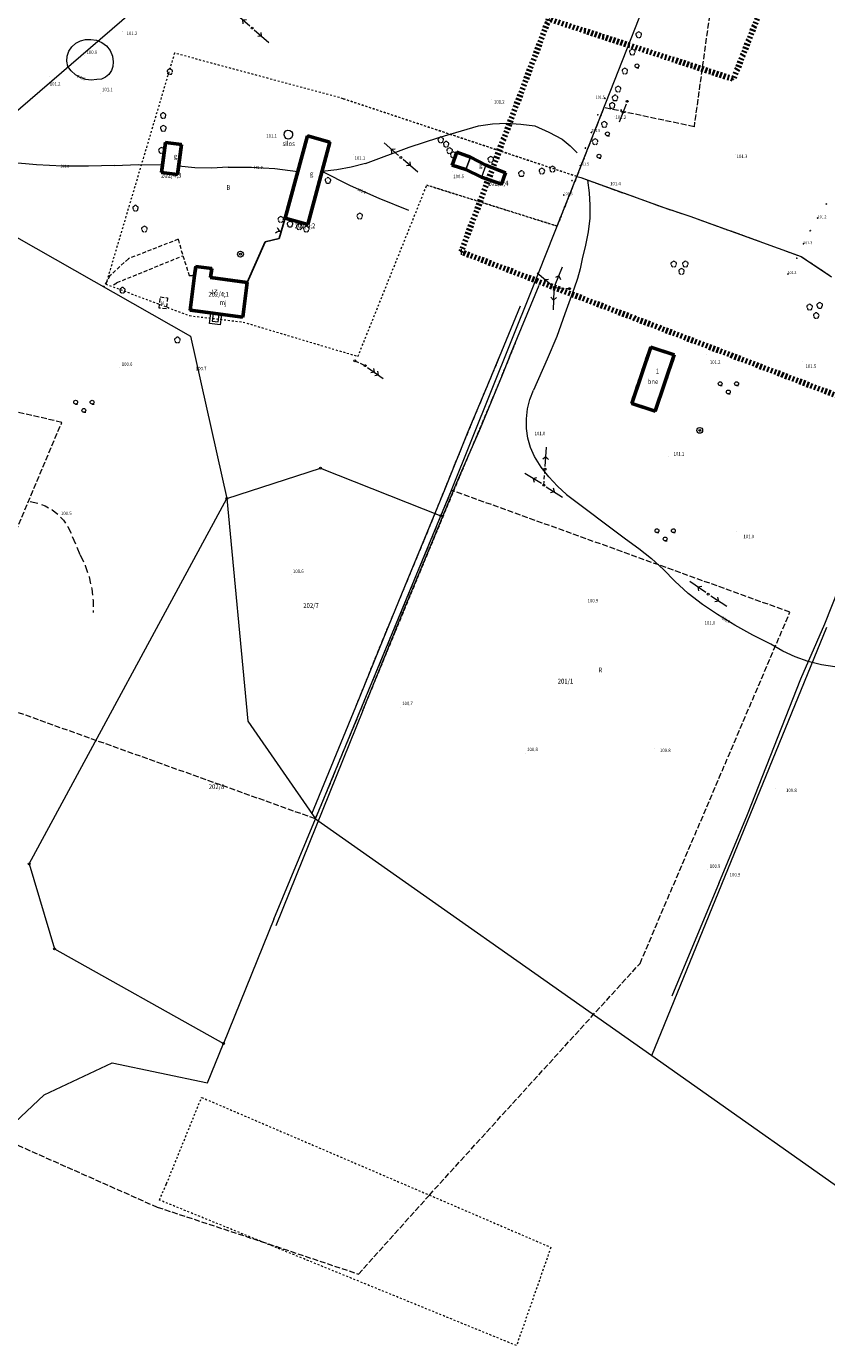
# Model space of a CAD drawing. Units: inches. Extents: x 0 to 7414275, y 0 to 5829644.
# Drawn here: x 7412701 to 7412908, y 5827115 to 5827456 of the extents above; entities that cross this region are included whole.
import ezdxf
from ezdxf.enums import TextEntityAlignment as Align

# ---------------------------------------------------------------- set-up
doc = ezdxf.new("R2010")
doc.units = ezdxf.units.IN
doc.header["$MEASUREMENT"] = 0
for name, pattern in [('1.0_0.5', [1.5, 1, -0.5]), ('1.5_0.5', [2, 1.5, -0.5]), ('2.0_1.0', [3, 2, -1]), ('218-500', [1, 0.5, -0.5]), ('219-500', [0])]:
    doc.linetypes.add(name, pattern=pattern)
doc.layers.get('0').update_dxf_attribs({"color": 8, "linetype": 'CONTINUOUS', "lineweight": 5})
for name, color, linetype in [('140-Punkty robocze', 8, 'CONTINUOUS'), ('202-Punkt graniczny stabilizowany trwale', 8, 'CONTINUOUS'), ('203-Punkt załamania granicy działki nie stabilizowany', 8, 'CONTINUOUS'), ('210-Oznaczenie użytku', 8, 'CONTINUOUS'), ('211-Nr działki', 1, 'CONTINUOUS'), ('217-Granica konturu klasyfikcyjnego', 8, 'CONTINUOUS'), ('218-Granica użytku', 8, 'CONTINUOUS'), ('219-Linia granicy', 5, 'CONTINUOUS'), ('238-Punkt adresowy budynku', 8, 'CONTINUOUS'), ('312-Budynek (powierzchnia)', 8, 'CONTINUOUS'), ('312-Numer ewidencyjny budynku', 8, 'CONTINUOUS'), ('312-Numer ewidencyjny budynku-Atr124', 8, 'CONTINUOUS'), ('320-część budynku wyodrębniona ze względu na liczbę kondygnacji naziemnych (powierzchnia)', 8, 'CONTINUOUS'), ('352-schody (powierzchnia)', 8, 'CONTINUOUS'), ('360-Fundament obrys', 8, 'CONTINUOUS'), ('360-Fundament opis', 8, 'CONTINUOUS'), ('368-Budynek w ruinie rys', 8, 'CONTINUOUS'), ('420-Krawędź jezdni', 8, 'CONTINUOUS'), ('424-Droga nie stanowiąca odrębnej działki', 8, 'CONTINUOUS'), ('510-Podpora jednosłupowa symb.-SEPOW', 8, 'CONTINUOUS'), ('516-Kierunek linii eN-SEPOW', 8, 'CONTINUOUS'), ('518-Kierunek linii eW-SEPOW', 8, 'CONTINUOUS'), ('582-Atrybuty opisowe-SKPOD', 8, 'CONTINUOUS'), ('602-Komora podziemna-SKPOD', 8, 'CONTINUOUS'), ('605-Komora podziemna-SEPOD', 8, 'CONTINUOUS'), ('801-Punkt określonej wysokości', 8, 'CONTINUOUS'), ('801-Punkt określonej wysokości - rzędna', 8, 'CONTINUOUS'), ('811-Warstwica ciągła linia', 8, 'CONTINUOUS'), ('811-Warstwica ciągła opis', 8, 'CONTINUOUS'), ('812-Warstwica pomocnicza linia', 8, 'CONTINUOUS'), ('902-Ogrodzenie trwałe symb.', 8, 'CONTINUOUS'), ('903-Żywopłot', 8, 'CONTINUOUS'), ('905-Brama w ogrodzeniu', 8, 'CONTINUOUS'), ('907-Studnia-SW', 8, 'CONTINUOUS'), ('922-Drzewo liściaste', 8, 'CONTINUOUS'), ('926-Drzewo liściaste niepomierzone', 8, 'CONTINUOUS'), ('941-Zakrzewienie symb.', 8, 'CONTINUOUS'), ('941-Zakrzewienie symb. poj.', 8, 'CONTINUOUS'), ('Obszar opracowania', 8, 'CONTINUOUS'), ('Punkt budynku', 8, 'CONTINUOUS'), ('punkt wysokościowy naturalny', 8, 'CONTINUOUS'), ('punkt wysokościowy naturalny-Atr2', 8, 'CONTINUOUS')]:
    doc.layers.add(name, color=color, linetype=linetype)
doc.styles.get("Standard").update_dxf_attribs({"font": 'txt', "width": 0.75})
doc.linetypes.add('902-500', pattern='A,3.75,0,[1,ksztalty.shx,S=0.5,R=0,X=0,Y=0],3.75', length=7.5)
doc.linetypes.add('903-500', pattern='A,0,-0.001,0,[6,ksztalty.shx,S=0.667,R=0,X=0,Y=0],-3', length=3.001)

# ---------------------------------------------------------------- blocks, each defined once
blk = doc.blocks.new('203')
at = {"linetype": 'Continuous', "lineweight": 0}
h = blk.add_hatch(color=0, dxfattribs=at)
edge = h.paths.add_edge_path()
edge.add_arc((0, 0), 0.045, 0, 360)
blk = doc.blocks.new('202')
at = {"color": 0, "linetype": 'Continuous', "lineweight": 0}
blk.add_circle((0, 0), 0.25, dxfattribs=at)
blk = doc.blocks.new('905')
at = {"color": 0, "linetype": 'Continuous', "lineweight": 0}
for centre, start, end in [((-1.5, 0), 0, 60), ((1.5, 0), 120, 180)]:
    blk.add_arc(centre, 1.5, start, end, dxfattribs=at)
blk = doc.blocks.new('922')
at = {"linetype": 'Continuous', "lineweight": 0}
h = blk.add_hatch(color=0, dxfattribs=at)
edge = h.paths.add_edge_path()
edge.add_arc((0, 0), 0.045, 0, 360)
at = {"color": 0, "linetype": 'Continuous', "lineweight": 0}
for centre, start, end in [((-0.357, 0.116), 102.147, 221.853), ((0, 0.375), 30.147, 149.853), ((0.357, 0.116), 318.147, 77.853), ((-0.22, -0.303), 174.147, 293.853), ((0.22, -0.303), 246.147, 5.853)]:
    blk.add_arc(centre, 0.375, start, end, dxfattribs=at)
blk = doc.blocks.new('941')
at = {"color": 0, "linetype": 'Continuous', "lineweight": 0}
for p, q in [((-2.124, 1.624), (-1.624, 1.624)), ((2.124, 1.624), (2.624, 1.624)), ((0, -0.5), (0.5, -0.5))]:
    blk.add_line(p, q, dxfattribs=at)
for centre in [(-2.124, 2.124), (0, 0), (2.124, 2.124)]:
    blk.add_circle(centre, 0.5, dxfattribs=at)
blk = doc.blocks.new('926')
at = {"color": 0, "linetype": 'Continuous', "lineweight": 0}
for centre, start, end in [((-0.357, 0.116), 102.147, 221.853), ((0, 0.375), 30.147, 149.853), ((0.357, 0.116), 318.147, 77.853), ((-0.22, -0.303), 174.147, 293.853), ((0.22, -0.303), 246.147, 5.853)]:
    blk.add_arc(centre, 0.375, start, end, dxfattribs=at)
blk = doc.blocks.new('941P')
at = {"color": 0, "linetype": 'Continuous', "lineweight": 0}
blk.add_line((0, -0.5), (0.5, -0.5), dxfattribs=at)
blk.add_circle((0, 0), 0.5, dxfattribs=at)
blk = doc.blocks.new('510')
at = {"color": 0, "linetype": 'Continuous', "lineweight": 0}
blk.add_circle((0, 0), 0.25, dxfattribs=at)
blk = doc.blocks.new('518')
at = {"color": 0, "linetype": 'Continuous', "lineweight": 0}
for p, q in [((0.75, 0), (5.75, 0)), ((2.957, 0), (2.25, 0.707)), ((2.957, 0), (2.25, -0.707)), ((4.25, 0), (3.543, 0.707)), ((4.25, 0), (3.543, -0.707))]:
    blk.add_line(p, q, dxfattribs=at)
blk = doc.blocks.new('516')
at = {"color": 0, "linetype": 'Continuous', "lineweight": 0}
for p, q in [((0.75, 0), (5.75, 0)), ((3.25, 0), (2.543, 0.707)), ((3.25, 0), (2.543, -0.707))]:
    blk.add_line(p, q, dxfattribs=at)
blk = doc.blocks.new('907')
at = {"color": 0, "linetype": 'Continuous', "lineweight": 13}
for radius in [0.75, 0.25]:
    blk.add_circle((0, 0), radius, dxfattribs=at)
blk = doc.blocks.new('801')
at = {"linetype": 'Continuous', "lineweight": 13}
h = blk.add_hatch(color=0, dxfattribs=at)
edge = h.paths.add_edge_path()
edge.add_arc((0, 0), 0.045, 0, 360)
blk = doc.blocks.new('PUNKTBUD')
at = {"color": 0}
blk.add_circle((0, 0), 0.045, dxfattribs=at)
blk = doc.blocks.new('PIKIETA')
at = {"color": 0}
blk.add_circle((0, 0), 0.045, dxfattribs=at)
blk = doc.blocks.new('PW01')
at = {"linetype": 'Continuous', "lineweight": 13}
h = blk.add_hatch(color=0, dxfattribs=at)
edge = h.paths.add_edge_path()
edge.add_arc((0, 0), 0.045, 0, 360)

msp = doc.modelspace()

# ---------------------------------------------------------------- linework, layer by layer
at = {"layer": '217-Granica konturu klasyfikcyjnego', "linetype": '1.5_0.5', "lineweight": 18, "flags": 128}
for points in [[(7412881.98, 5827491.03), (7412873.6, 5827430.46)], [(7412850.31, 5827435.4), (7412843.31, 5827417.6)], [(7412873.6, 5827430.46), (7412850.31, 5827435.4)], [(7412843.31, 5827417.6), (7412844.31, 5827417.3)], [(7412844.31, 5827417.3), (7412866.04, 5827409.49)], [(7412866.04, 5827409.49), (7412872.53, 5827407.33)], [(7412872.53, 5827407.33), (7412901.27, 5827396.93)], [(7412901.27, 5827396.93), (7412909.16, 5827391.68)], [(7412710.21, 5827354.04), (7412670.81, 5827363.01)], [(7412681.26, 5827285.32), (7412710.21, 5827354.04)], [(7412810.88, 5827336.49), (7412775.73, 5827251.55)], [(7412898.37, 5827304.97), (7412810.88, 5827336.49)], [(7412859.64, 5827214.19), (7412898.37, 5827304.97)], [(7412775.73, 5827251.55), (7412681.26, 5827285.32)], [(7412805.2, 5827154.3), (7412859.64, 5827214.19)], [(7412698.79, 5827167.19), (7412734.87, 5827151.18)], [(7412786.87, 5827133.86), (7412805.2, 5827154.3)], [(7412734.87, 5827151.18), (7412761.68, 5827142.33)], [(7412761.68, 5827142.33), (7412786.87, 5827133.86)]]:
    msp.add_lwpolyline(points, dxfattribs=at)
at = {"layer": '218-Granica użytku', "linetype": '218-500', "lineweight": 18, "flags": 128}
for points in [[(7412739.31, 5827449.48), (7412721.58, 5827389.77)], [(7412739.31, 5827449.48), (7412721.58, 5827389.77)], [(7412739.31, 5827449.48), (7412721.58, 5827389.77)], [(7412782.9, 5827437.71), (7412739.31, 5827449.48)], [(7412782.9, 5827437.71), (7412739.31, 5827449.48)], [(7412782.9, 5827437.71), (7412739.31, 5827449.48)], [(7412843.31, 5827417.6), (7412782.9, 5827437.71)], [(7412782.9, 5827437.71), (7412843.31, 5827417.6)], [(7412782.9, 5827437.71), (7412843.31, 5827417.6)], [(7412786.75, 5827371.08), (7412804.53, 5827415.36)], [(7412786.75, 5827371.08), (7412804.53, 5827415.36)], [(7412786.75, 5827371.08), (7412804.53, 5827415.36)], [(7412804.53, 5827415.36), (7412838.22, 5827404.77)], [(7412838.22, 5827404.77), (7412804.53, 5827415.36)], [(7412838.22, 5827404.77), (7412804.53, 5827415.36)], [(7412838.22, 5827404.77), (7412843.31, 5827417.6)], [(7412843.31, 5827417.6), (7412838.22, 5827404.77)], [(7412843.31, 5827417.6), (7412838.22, 5827404.77)], [(7412721.58, 5827389.77), (7412743.2, 5827381.62)], [(7412721.58, 5827389.77), (7412743.2, 5827381.62)], [(7412721.58, 5827389.77), (7412743.2, 5827381.62)], [(7412743.2, 5827381.62), (7412757.06, 5827379.97)], [(7412743.2, 5827381.62), (7412757.06, 5827379.97)], [(7412743.2, 5827381.62), (7412757.06, 5827379.97)], [(7412757.06, 5827379.97), (7412786.75, 5827371.08)], [(7412757.06, 5827379.97), (7412786.75, 5827371.08)], [(7412757.06, 5827379.97), (7412786.75, 5827371.08)], [(7412737.27, 5827157.23), (7412746.32, 5827179.54)], [(7412746.32, 5827179.54), (7412805.2, 5827154.3)], [(7412735.42, 5827153.01), (7412737.27, 5827157.23)], [(7412761.68, 5827142.33), (7412735.42, 5827153.01)], [(7412805.2, 5827154.3), (7412836.6, 5827140.78)], [(7412827.72, 5827115.38), (7412761.68, 5827142.33)], [(7412836.6, 5827140.78), (7412827.72, 5827115.38)]]:
    msp.add_lwpolyline(points, dxfattribs=at)
at = {"layer": '219-Linia granicy', "linetype": '219-500', "lineweight": 18, "flags": 128}
for points in [[(7412843.31, 5827417.6), (7412872.35, 5827491.47)], [(7412686.37, 5827424.09), (7412741.28, 5827471.42)], [(7412831.58, 5827388.03), (7412843.31, 5827417.6)], [(7412843.31, 5827417.6), (7412844.31, 5827417.3)], [(7412844.31, 5827417.3), (7412866.04, 5827409.49)], [(7412688.41, 5827407.56), (7412743.47, 5827376.36)], [(7412866.04, 5827409.49), (7412872.53, 5827407.33)], [(7412872.53, 5827407.33), (7412901.27, 5827396.93)], [(7412901.27, 5827396.93), (7412909.16, 5827391.68)], [(7412810.88, 5827336.49), (7412831.58, 5827388.03)], [(7412743.47, 5827376.36), (7412752.87, 5827334.34)], [(7412752.87, 5827334.34), (7412777.08, 5827342.19)], [(7412777.08, 5827342.19), (7412808.16, 5827329.91)], [(7412808.16, 5827329.91), (7412810.88, 5827336.49)], [(7412701.75, 5827239.88), (7412752.87, 5827334.34)], [(7412752.87, 5827334.34), (7412758.26, 5827276.8)], [(7412775.73, 5827251.55), (7412808.16, 5827329.91)], [(7412862.68, 5827190.39), (7412907.95, 5827301.13)], [(7412758.26, 5827276.8), (7412775.73, 5827251.55)], [(7412765, 5827225.64), (7412775.73, 5827251.55)], [(7412775.73, 5827251.55), (7412862.68, 5827190.39)], [(7412701.75, 5827239.88), (7412708.31, 5827217.91)], [(7412765, 5827225.64), (7412751.97, 5827193.49)], [(7412708.31, 5827217.91), (7412751.97, 5827193.49)], [(7412747.85, 5827183.34), (7412751.97, 5827193.49)], [(7412862.68, 5827190.39), (7412924.49, 5827146.81)], [(7412705.67, 5827180.19), (7412723.21, 5827188.44)], [(7412723.21, 5827188.44), (7412747.85, 5827183.34)], [(7412666.34, 5827143.24), (7412705.67, 5827180.19)]]:
    msp.add_lwpolyline(points, dxfattribs=at)
at = {"layer": '312-Budynek (powierzchnia)', "linetype": 'Continuous', "lineweight": 50, "flags": 128}
for points in [[(7412767.94, 5827406.79), (7412773.67, 5827428.07)], [(7412773.67, 5827428.07), (7412767.94, 5827406.79)], [(7412773.67, 5827428.07), (7412779.51, 5827426.5)], [(7412779.51, 5827426.5), (7412773.67, 5827428.07)], [(7412735.96, 5827418.63), (7412737, 5827426.41)], [(7412737, 5827426.41), (7412735.96, 5827418.63)], [(7412737, 5827426.41), (7412741.13, 5827425.86)], [(7412741.13, 5827425.86), (7412737, 5827426.41)], [(7412741.13, 5827425.86), (7412740.08, 5827418.08)], [(7412740.08, 5827418.08), (7412741.13, 5827425.86)], [(7412779.51, 5827426.5), (7412773.77, 5827405.21)], [(7412773.77, 5827405.21), (7412779.51, 5827426.5)], [(7412811.1, 5827420.52), (7412812.31, 5827423.91)], [(7412812.31, 5827423.91), (7412811.1, 5827420.52)], [(7412812.31, 5827423.91), (7412815.82, 5827422.6)], [(7412815.82, 5827422.6), (7412812.31, 5827423.91)], [(7412815.82, 5827422.6), (7412819.8, 5827420.54)], [(7412819.8, 5827420.54), (7412815.82, 5827422.6)], [(7412740.08, 5827418.08), (7412735.96, 5827418.63)], [(7412735.96, 5827418.63), (7412740.08, 5827418.08)], [(7412814.65, 5827419.42), (7412811.1, 5827420.52)], [(7412811.1, 5827420.52), (7412814.65, 5827419.42)], [(7412818.68, 5827417.41), (7412814.65, 5827419.42)], [(7412814.65, 5827419.42), (7412818.68, 5827417.41)], [(7412819.8, 5827420.54), (7412824.88, 5827418.58)], [(7412824.88, 5827418.58), (7412819.8, 5827420.54)], [(7412824.88, 5827418.58), (7412823.82, 5827415.58)], [(7412823.82, 5827415.58), (7412824.88, 5827418.58)], [(7412823.82, 5827415.58), (7412818.68, 5827417.41)], [(7412818.68, 5827417.41), (7412823.82, 5827415.58)], [(7412773.77, 5827405.21), (7412767.94, 5827406.79)], [(7412767.94, 5827406.79), (7412773.77, 5827405.21)], [(7412744.51, 5827391.99), (7412744.81, 5827394.3)], [(7412744.81, 5827394.3), (7412744.51, 5827391.99)], [(7412744.81, 5827394.3), (7412748.94, 5827393.77)], [(7412748.94, 5827393.77), (7412744.81, 5827394.3)], [(7412743.35, 5827383), (7412744.51, 5827391.99)], [(7412744.51, 5827391.99), (7412743.35, 5827383)], [(7412748.94, 5827393.77), (7412748.64, 5827391.46)], [(7412748.64, 5827391.46), (7412748.94, 5827393.77)], [(7412748.64, 5827391.46), (7412758.12, 5827390.23)], [(7412758.12, 5827390.23), (7412748.64, 5827391.46)], [(7412758.12, 5827390.23), (7412756.95, 5827381.23)], [(7412758.12, 5827390.23), (7412756.95, 5827381.23)], [(7412756.95, 5827381.23), (7412758.12, 5827390.23)], [(7412756.95, 5827381.23), (7412743.35, 5827383)], [(7412743.35, 5827383), (7412756.95, 5827381.23)], [(7412857.51, 5827358.92), (7412862.44, 5827373.49)], [(7412862.44, 5827373.49), (7412857.51, 5827358.92)], [(7412862.44, 5827373.49), (7412868.46, 5827371.45)], [(7412868.46, 5827371.45), (7412862.44, 5827373.49)], [(7412868.46, 5827371.45), (7412863.54, 5827356.89)], [(7412863.54, 5827356.89), (7412868.46, 5827371.45)], [(7412863.54, 5827356.89), (7412857.51, 5827358.92)], [(7412857.51, 5827358.92), (7412863.54, 5827356.89)]]:
    msp.add_lwpolyline(points, dxfattribs=at)
at = {"layer": '320-część budynku wyodrębniona ze względu na liczbę kondygnacji naziemnych (powierzchnia)', "linetype": 'Continuous', "lineweight": 18, "flags": 128}
for points in [[(7412812.31, 5827423.91), (7412811.1, 5827420.52)], [(7412815.82, 5827422.6), (7412812.31, 5827423.91)], [(7412815.82, 5827422.6), (7412814.65, 5827419.42)], [(7412814.65, 5827419.42), (7412815.82, 5827422.6)], [(7412815.82, 5827422.6), (7412819.8, 5827420.54)], [(7412811.1, 5827420.52), (7412814.65, 5827419.42)], [(7412818.68, 5827417.41), (7412814.65, 5827419.42)], [(7412819.8, 5827420.54), (7412818.68, 5827417.41)], [(7412819.8, 5827420.54), (7412824.88, 5827418.58)], [(7412824.88, 5827418.58), (7412823.82, 5827415.58)], [(7412823.82, 5827415.58), (7412818.68, 5827417.41)]]:
    msp.add_lwpolyline(points, dxfattribs=at)
at = {"layer": '352-schody (powierzchnia)', "linetype": 'Continuous', "lineweight": 18, "flags": 128}
for points in [[(7412748.4, 5827379.62), (7412748.75, 5827382.3)], [(7412748.4, 5827379.62), (7412748.75, 5827382.3)], [(7412748.75, 5827382.3), (7412751.47, 5827381.94)], [(7412748.75, 5827382.3), (7412751.47, 5827381.94)], [(7412749.35, 5827382.22), (7412749.09, 5827380.22)], [(7412749.35, 5827382.22), (7412749.09, 5827380.22)], [(7412750.62, 5827380.02), (7412750.87, 5827382.02)], [(7412750.62, 5827380.02), (7412750.87, 5827382.02)], [(7412751.47, 5827381.94), (7412751.13, 5827379.27)], [(7412751.47, 5827381.94), (7412751.13, 5827379.27)], [(7412751.13, 5827379.27), (7412748.4, 5827379.62)], [(7412751.13, 5827379.27), (7412748.4, 5827379.62)], [(7412749.09, 5827380.22), (7412750.62, 5827380.02)], [(7412749.09, 5827380.22), (7412750.62, 5827380.02)]]:
    msp.add_lwpolyline(points, dxfattribs=at)
at = {"layer": '360-Fundament obrys', "linetype": 'Continuous', "lineweight": 18, "flags": 128}
for points in [[(7412767.64, 5827428.36), (7412767.74, 5827428.93), (7412768.1, 5827429.37), (7412768.63, 5827429.6)], [(7412768.21, 5827427.41), (7412767.8, 5827427.81), (7412767.64, 5827428.36)], [(7412768.63, 5827429.6), (7412769.13, 5827429.52), (7412769.55, 5827429.24), (7412769.84, 5827428.83)], [(7412769.84, 5827428.83), (7412769.85, 5827428.18), (7412769.54, 5827427.61)], [(7412769.54, 5827427.61), (7412769.14, 5827427.35), (7412768.67, 5827427.28), (7412768.21, 5827427.41)]]:
    msp.add_lwpolyline(points, dxfattribs=at)
at = {"layer": '368-Budynek w ruinie rys', "linetype": '2.0_1.0', "lineweight": 50, "flags": 128}
for points in [[(7412857.51, 5827358.92), (7412862.44, 5827373.49)], [(7412862.44, 5827373.49), (7412868.46, 5827371.45)], [(7412868.46, 5827371.45), (7412863.54, 5827356.89)], [(7412863.54, 5827356.89), (7412857.51, 5827358.92)]]:
    msp.add_lwpolyline(points, dxfattribs=at)
at = {"layer": '420-Krawędź jezdni', "linetype": '1.0_0.5', "lineweight": 18, "flags": 128}
for points in [[(7412821.63, 5827360.41), (7412827.43, 5827374.51)], [(7412818.63, 5827359.78), (7412823.43, 5827371.2)], [(7412813.01, 5827339.96), (7412821.63, 5827360.41)], [(7412811.42, 5827342.3), (7412818.63, 5827359.78)], [(7412805.09, 5827320.92), (7412813.01, 5827339.96)], [(7412805.81, 5827328.35), (7412811.42, 5827342.3)], [(7412799.35, 5827312.7), (7412805.81, 5827328.35)], [(7412796.37, 5827299.9), (7412805.09, 5827320.92)], [(7412793.09, 5827297.67), (7412799.35, 5827312.7)], [(7412788.02, 5827279.56), (7412796.37, 5827299.9)], [(7412786.16, 5827280.48), (7412793.09, 5827297.67)]]:
    msp.add_lwpolyline(points, dxfattribs=at)
at = {"layer": '424-Droga nie stanowiąca odrębnej działki', "linetype": '1.0_0.5', "lineweight": 18, "flags": 128}
for points in [[(7412740.26, 5827401.35), (7412727.41, 5827396.34)], [(7412740.26, 5827401.35), (7412741.47, 5827397.11)], [(7412727.41, 5827396.34), (7412722.65, 5827391.92)], [(7412724.46, 5827390.15), (7412741.47, 5827397.11)], [(7412741.47, 5827397.11), (7412743.15, 5827391.98)], [(7412722.65, 5827391.92), (7412720.95, 5827389.04)], [(7412743.15, 5827391.98), (7412744.51, 5827391.99)], [(7412723.58, 5827389.55), (7412724.46, 5827390.15)]]:
    msp.add_lwpolyline(points, dxfattribs=at)
at = {"layer": '602-Komora podziemna-SKPOD', "linetype": '1.0_0.5', "lineweight": 18, "flags": 128}
for points in [[(7412735.35, 5827383.56), (7412735.63, 5827386.45)], [(7412735.63, 5827386.45), (7412737.5, 5827386.26)], [(7412737.5, 5827386.26), (7412737.22, 5827383.37)], [(7412737.22, 5827383.37), (7412735.35, 5827383.56)]]:
    msp.add_lwpolyline(points, dxfattribs=at)
at = {"layer": '605-Komora podziemna-SEPOD', "linetype": '1.0_0.5', "lineweight": 18, "flags": 128}
for points in [[(7412837.44, 5827388.9), (7412841.45, 5827388.6)], [(7412785.95, 5827369.97), (7412788.59, 5827368.69)], [(7412834.79, 5827337.82), (7412835.08, 5827341.91)]]:
    msp.add_lwpolyline(points, dxfattribs=at)
at = {"layer": '811-Warstwica ciągła linia', "linetype": 'Continuous', "lineweight": 13, "flags": 128}
for points in [[(7412711.72, 5827446.03), (7412711.5, 5827447.37), (7412711.61, 5827448.72), (7412712.05, 5827450), (7412712.79, 5827451.14), (7412713.79, 5827452.05), (7412714.99, 5827452.69), (7412716.3, 5827453.02), (7412717.66, 5827453.02)], [(7412717.66, 5827453.02), (7412719.17, 5827452.83), (7412720.57, 5827452.25), (7412721.78, 5827451.33), (7412722.71, 5827450.12), (7412723.29, 5827448.72), (7412723.49, 5827447.21)], [(7412719.28, 5827442.63), (7412717.82, 5827442.52), (7412716.37, 5827442.7), (7412714.98, 5827443.17), (7412713.71, 5827443.9), (7412712.61, 5827444.87), (7412711.72, 5827446.03)], [(7412723.49, 5827447.21), (7412723.42, 5827446.05), (7412723.05, 5827444.95), (7412722.38, 5827444), (7412721.49, 5827443.26), (7412720.43, 5827442.79), (7412719.28, 5827442.63)], [(7412807.63, 5827427.65), (7412817.9, 5827430.73)], [(7412817.9, 5827430.73), (7412821.52, 5827431.19), (7412825.17, 5827431.34), (7412828.81, 5827431.15), (7412832.43, 5827430.65)], [(7412832.43, 5827430.65), (7412836.06, 5827429.08), (7412839.54, 5827427.21)], [(7412788.68, 5827420.97), (7412800.01, 5827425.15)], [(7412800.01, 5827425.15), (7412807.63, 5827427.65)], [(7412839.54, 5827427.21), (7412841.58, 5827425.56), (7412843.4, 5827423.67)], [(7412723.83, 5827420.47), (7412717.11, 5827420.22), (7412710.38, 5827420.25), (7412703.66, 5827420.57), (7412696.96, 5827421.17)], [(7412723.83, 5827420.47), (7412730.02, 5827420.7), (7412736.22, 5827420.59)], [(7412753.16, 5827419.99), (7412748.89, 5827419.76), (7412744.62, 5827419.84), (7412740.37, 5827420.22)], [(7412753.16, 5827419.99), (7412759.19, 5827419.99), (7412765.22, 5827419.63), (7412771.21, 5827418.91)], [(7412799.85, 5827408.84), (7412792.25, 5827411.87), (7412784.78, 5827415.22), (7412777.45, 5827418.86)], [(7412788.68, 5827420.97), (7412784.99, 5827420.01), (7412781.25, 5827419.31), (7412777.46, 5827418.9)], [(7412846.07, 5827416.67), (7412846.47, 5827413.41), (7412846.66, 5827410.14), (7412846.64, 5827406.86)], [(7412846.64, 5827406.86), (7412846.23, 5827403.31), (7412845.58, 5827399.81), (7412844.69, 5827396.35)], [(7412844.69, 5827396.35), (7412844.19, 5827393.75), (7412843.49, 5827391.19), (7412842.58, 5827388.7)], [(7412842.58, 5827388.7), (7412840.24, 5827382.13)], [(7412840.24, 5827382.13), (7412838.12, 5827376.2), (7412835.67, 5827370.41)], [(7412835.67, 5827370.41), (7412832.09, 5827362.32)], [(7412832.33, 5827345.17), (7412831.34, 5827347.5), (7412830.67, 5827349.94), (7412830.31, 5827352.45), (7412830.27, 5827354.98), (7412830.56, 5827357.5), (7412831.17, 5827359.96), (7412832.09, 5827362.32)], [(7412840.63, 5827335.37), (7412838.28, 5827337.57), (7412836.1, 5827339.95), (7412834.11, 5827342.48), (7412832.33, 5827345.17)], [(7412840.63, 5827335.37), (7412855.86, 5827323.91)], [(7412855.86, 5827323.91), (7412859.29, 5827321.47), (7412862.57, 5827318.83), (7412865.67, 5827315.99), (7412868.6, 5827312.97)], [(7412879.69, 5827304.38), (7412875.77, 5827306.94), (7412872.06, 5827309.81), (7412868.6, 5827312.97)], [(7412893.49, 5827296.68), (7412888.76, 5827299.01), (7412884.15, 5827301.58), (7412879.69, 5827304.38)], [(7412910, 5827290.88), (7412906.51, 5827291.4), (7412903.08, 5827292.25), (7412899.75, 5827293.42), (7412896.54, 5827294.9), (7412893.49, 5827296.68)]]:
    msp.add_lwpolyline(points, dxfattribs=at)
at = {"layer": '812-Warstwica pomocnicza linia', "linetype": '2.0_1.0', "lineweight": 13, "flags": 128}
for points in [[(7412702.04, 5827333.57), (7412704.02, 5827333.16), (7412705.91, 5827332.45), (7412707.67, 5827331.46), (7412709.26, 5827330.22), (7412710.64, 5827328.74), (7412711.78, 5827327.07), (7412712.65, 5827325.25)], [(7412714.95, 5827319.82), (7412712.65, 5827325.25)], [(7412714.95, 5827319.82), (7412716.25, 5827317), (7412717.24, 5827314.07), (7412717.93, 5827311.04), (7412718.29, 5827307.96), (7412718.32, 5827304.86)]]:
    msp.add_lwpolyline(points, dxfattribs=at)
at = {"layer": '902-Ogrodzenie trwałe symb.', "linetype": '902-500', "lineweight": 25, "flags": 128}
for points in [[(7412767.43, 5827405.13), (7412766.41, 5827401.56)], [(7412767.43, 5827405.13), (7412767.94, 5827406.79)], [(7412758.12, 5827390.23), (7412762.78, 5827400.74)], [(7412762.78, 5827400.74), (7412766.41, 5827401.56)]]:
    msp.add_lwpolyline(points, dxfattribs=at)
at = {"layer": '903-Żywopłot', "linetype": '903-500', "lineweight": 18, "flags": 128}
for points in [[(7412825.9, 5827370.99), (7412833.59, 5827389.54)], [(7412823.31, 5827370.98), (7412828.75, 5827384.14)], [(7412820.55, 5827364.37), (7412823.41, 5827371.22)], [(7412824.09, 5827366.35), (7412826.11, 5827371.3)], [(7412815.25, 5827351.65), (7412820.55, 5827364.37)], [(7412818.43, 5827352.57), (7412824.09, 5827366.35)], [(7412809.24, 5827336.89), (7412815.25, 5827351.65)], [(7412812.75, 5827339.49), (7412818.43, 5827352.57)], [(7412803.97, 5827318.34), (7412812.75, 5827339.49)], [(7412804.06, 5827324.1), (7412809.24, 5827336.89)], [(7412799.46, 5827313.03), (7412804.06, 5827324.1)], [(7412797.43, 5827302.67), (7412803.97, 5827318.34)], [(7412793.39, 5827298.36), (7412799.46, 5827313.03)], [(7412907.39, 5827302), (7412912.69, 5827315.23)], [(7412788.02, 5827279.56), (7412797.43, 5827302.67)], [(7412901.17, 5827287.77), (7412907.39, 5827302)], [(7412786.18, 5827280.53), (7412793.39, 5827298.36)], [(7412887.41, 5827252.71), (7412901.17, 5827287.77)], [(7412788.02, 5827279.56), (7412765.52, 5827223.88)], [(7412774.86, 5827252.87), (7412786.16, 5827280.48)], [(7412880.04, 5827234.86), (7412887.41, 5827252.71)], [(7412867.94, 5827205.77), (7412880.18, 5827235.2)]]:
    msp.add_lwpolyline(points, dxfattribs=at)
at = {"layer": 'Obszar opracowania', "linetype": '218-500', "lineweight": 200, "flags": 128}
msp.add_lwpolyline([(7413027.31, 5827316.29), (7413034.34, 5827340.65), (7412937.17, 5827416.39), (7413062.01, 5827731.44), (7413130.72, 5827731.95), (7413319.28, 5827644.74), (7413345.92, 5827698.19), (7413161.86, 5827786.82), (7413154.77, 5827835.56), (7413225.96, 5827947.74), (7413244.08, 5827998.09), (7413370.4, 5828432.41), (7413400.91, 5828423.45), (7413420.64, 5828490.61), (7413389.39, 5828499.79), (7413491.33, 5828861.43), (7413432.58, 5828885.02), (7413379.83, 5828679.78), (7413326.88, 5828647.97), (7412956.87, 5828789.91), (7412889.71, 5828781.52), (7412787.79, 5828709.36), (7412745.16, 5828546.69), (7412732.28, 5828550.21), (7412723.31, 5828501.85), (7412731.87, 5828500.22), (7412712.73, 5828428.63), (7412668.44, 5828212.22), (7412641.7, 5828048.69), (7412608.78, 5828023.42), (7412540.76, 5828033.86), (7412530.27, 5827981.09), (7412721.44, 5827934.26), (7412984.89, 5827820.42), (7412997.4, 5827762.95), (7412898.84, 5827657.05), (7412817.66, 5827642.68), (7412578.7, 5827736.13), (7412419.13, 5827750.14), (7412414.28, 5827698.89), (7412560, 5827679.12), (7412805.72, 5827582.74), (7412781.68, 5827563.32), (7412824.46, 5827513.69), (7412953.92, 5827620.81), (7412883.73, 5827442.73), (7412836.01, 5827458.24), (7412813.37, 5827398.16)], close=True, dxfattribs=at)

# ---------------------------------------------------------------- block references
at = {"layer": '140-Punkty robocze', "linetype": 'Continuous', "lineweight": 13}
for p in [(7412883.73, 5827442.73), (7412850.57, 5827437.82), (7412848.75, 5827433.54), (7412847.08, 5827428.98), (7412845.52, 5827424.94), (7412844.21, 5827420.41), (7412842.07, 5827416.51), (7412839.94, 5827412.81), (7412907.78, 5827410.49), (7412905.56, 5827406.85), (7412903.63, 5827403.56), (7412813.37, 5827398.16), (7412901.91, 5827400.2), (7412900.16, 5827396.45), (7412897.88, 5827392.37)]:
    msp.add_blockref('PIKIETA', p, dxfattribs=at)
at = {"layer": '202-Punkt graniczny stabilizowany trwale', "linetype": 'Continuous', "lineweight": 18}
for p in [(7412777.08, 5827342.19), (7412752.87, 5827334.34), (7412808.16, 5827329.91), (7412701.75, 5827239.88), (7412708.31, 5827217.91), (7412751.97, 5827193.49)]:
    msp.add_blockref('202', p, dxfattribs=at)
at = {"layer": '203-Punkt załamania granicy działki nie stabilizowany', "linetype": 'Continuous', "lineweight": 18}
for p in [(7412843.31, 5827417.6), (7412844.31, 5827417.3), (7412866.04, 5827409.49), (7412872.53, 5827407.33), (7412901.27, 5827396.93), (7412831.58, 5827388.03), (7412743.47, 5827376.36), (7412810.88, 5827336.49), (7412758.26, 5827276.8), (7412775.73, 5827251.55), (7412765, 5827225.64), (7412862.68, 5827190.39), (7412723.21, 5827188.44), (7412747.85, 5827183.34), (7412705.67, 5827180.19)]:
    msp.add_blockref('203', p, dxfattribs=at)
at = {"layer": '510-Podpora jednosłupowa symb.-SEPOW', "linetype": 'Continuous', "lineweight": 18}
for p in [(7412759.38, 5827455.97), (7412856.31, 5827437.02), (7412856.31, 5827437.02), (7412797.81, 5827422.52), (7412837.44, 5827388.9), (7412841.45, 5827388.6), (7412785.95, 5827369.97), (7412788.59, 5827368.69), (7412835.08, 5827341.91), (7412834.79, 5827337.82), (7412877.28, 5827309.65)]:
    msp.add_blockref('510', p, dxfattribs=at)
at = {"layer": '516-Kierunek linii eN-SEPOW', "linetype": 'Continuous', "lineweight": 18}
for p, rotation in [((7412759.38, 5827455.97), 139.24), ((7412759.38, 5827455.97), 318.9599999999999), ((7412856.31, 5827437.02), 248.792), ((7412797.81, 5827422.52), 138.96), ((7412797.81, 5827422.52), 319.62), ((7412837.44, 5827388.9), 67.513), ((7412837.44, 5827388.9), 139.988), ((7412837.44, 5827388.9), 267.317), ((7412835.08, 5827341.91), 86.42399999999999), ((7412834.79, 5827337.82), 148.173), ((7412834.79, 5827337.82), 327.031), ((7412877.28, 5827309.65), 145.265), ((7412877.28, 5827309.65), 326.5679999999999)]:
    msp.add_blockref('516', p, dxfattribs=dict(at, rotation=rotation))
at = {"layer": '518-Kierunek linii eW-SEPOW', "linetype": 'Continuous', "lineweight": 18, "rotation": 324.951}
msp.add_blockref('518', (7412788.59, 5827368.69), dxfattribs=at)
at = {"layer": '801-Punkt określonej wysokości', "linetype": 'Continuous', "lineweight": 18}
for p, rotation in [((7412725.97, 5827455.03), 270), ((7412716.08, 5827448.78), 88.97999999999999), ((7412707.14, 5827443.52), 270), ((7412720.08, 5827439.15), 88.97999999999999), ((7412853, 5827433.02), 270), ((7412785.48, 5827423.22), 270), ((7412884.24, 5827423.38), 270), ((7412811.19, 5827418.89), 270), ((7412876.85, 5827371.56), 270), ((7412725.18, 5827368.15), 88.97999999999999), ((7412901.58, 5827369.83), 180), ((7412830.35, 5827351.62), 270), ((7412708.02, 5827331.14), 270), ((7412884.55, 5827325.74), 270), ((7412769.44, 5827314.61), 88.97999999999999), ((7412850.85, 5827309.3), 270), ((7412880.93, 5827303.27), 270), ((7412797.66, 5827280.45), 88.97999999999999), ((7412829.95, 5827268.56), 88.97999999999999), ((7412863.29, 5827269.71), 270), ((7412894.66, 5827259.3), 270)]:
    msp.add_blockref('801', p, dxfattribs=dict(at, rotation=rotation))
for p in [(7412821.33, 5827437.4), (7412762.69, 5827427.29), (7412851.55, 5827414.96), (7412744.46, 5827367.15), (7412866.89, 5827345.32), (7412877.16, 5827238.37), (7412882.31, 5827236.15)]:
    msp.add_blockref('801', p, dxfattribs=at)
at = {"layer": '905-Brama w ogrodzeniu', "linetype": 'Continuous', "lineweight": 35, "rotation": 74.11}
msp.add_blockref('905', (7412766.92, 5827403.35), dxfattribs=at)
at = {"layer": '907-Studnia-SW', "linetype": 'Continuous', "lineweight": 18}
for p, rotation in [((7412756.37, 5827397.52), 88.97999999999999), ((7412875.08, 5827351.97), 270)]:
    msp.add_blockref('907', p, dxfattribs=dict(at, rotation=rotation))
at = {"layer": '922-Drzewo liściaste', "linetype": 'Continuous', "lineweight": 18}
for p in [(7412859.31, 5827454.21), (7412857.65, 5827449.75), (7412738.11, 5827444.69), (7412855.72, 5827444.84), (7412853.19, 5827437.88), (7412853.98, 5827440.19), (7412852.44, 5827435.94), (7412736.4, 5827433.34), (7412850.41, 5827431.06), (7412736.44, 5827430), (7412735.95, 5827424.31), (7412808.15, 5827427.06), (7412808.15, 5827427.06), (7412809.53, 5827425.93), (7412809.53, 5827425.93), (7412810.43, 5827424.24), (7412810.43, 5827424.24), (7412848.03, 5827426.58), (7412811.34, 5827423.22), (7412811.34, 5827423.22), (7412821.06, 5827422), (7412828.98, 5827418.32), (7412834.28, 5827418.97), (7412837.02, 5827419.51), (7412778.99, 5827416.55), (7412729.25, 5827409.39), (7412787.21, 5827407.35), (7412731.55, 5827403.99), (7412766.79, 5827406.49), (7412769.18, 5827405.25), (7412771.56, 5827404.6), (7412773.38, 5827403.99), (7412725.88, 5827388.18), (7412740.08, 5827375.33)]:
    msp.add_blockref('922', p, dxfattribs=at)
at = {"layer": '926-Drzewo liściaste niepomierzone', "linetype": 'Continuous', "lineweight": 18}
for p in [(7412868.36, 5827394.94), (7412871.36, 5827394.94), (7412870.36, 5827393.04), (7412903.48, 5827383.84), (7412906.08, 5827384.24), (7412905.18, 5827381.64)]:
    msp.add_blockref('926', p, dxfattribs=at)
at = {"layer": '941-Zakrzewienie symb.', "linetype": 'Continuous', "lineweight": 18}
for p in [(7412882.47, 5827361.9), (7412715.9, 5827357.13), (7412866.14, 5827323.9)]:
    msp.add_blockref('941', p, dxfattribs=at)
at = {"layer": '941-Zakrzewienie symb. poj.', "linetype": 'Continuous', "lineweight": 18}
for p in [(7412858.85, 5827446.2), (7412851.22, 5827428.6), (7412849.04, 5827422.86)]:
    msp.add_blockref('941P', p, dxfattribs=at)
at = {"layer": 'Punkt budynku', "linetype": 'Continuous', "lineweight": 18}
for p in [(7412773.67, 5827428.07), (7412737, 5827426.41), (7412741.13, 5827425.86), (7412779.51, 5827426.5), (7412812.31, 5827423.91), (7412815.82, 5827422.6), (7412735.96, 5827418.63), (7412740.08, 5827418.08), (7412811.1, 5827420.52), (7412814.65, 5827419.42), (7412819.8, 5827420.54), (7412824.88, 5827418.58), (7412818.68, 5827417.41), (7412823.82, 5827415.58), (7412767.94, 5827406.79), (7412773.77, 5827405.21), (7412744.81, 5827394.3), (7412744.51, 5827391.99), (7412748.64, 5827391.46), (7412748.94, 5827393.77), (7412758.12, 5827390.23), (7412743.35, 5827383), (7412756.95, 5827381.23), (7412862.44, 5827373.49), (7412868.46, 5827371.45), (7412857.51, 5827358.92), (7412863.54, 5827356.89)]:
    msp.add_blockref('PUNKTBUD', p, dxfattribs=at)
at = {"layer": 'punkt wysokościowy naturalny', "linetype": 'Continuous', "lineweight": 13}
for p in [(7412850.57, 5827437.82), (7412847.08, 5827428.98), (7412844.21, 5827420.41), (7412839.94, 5827412.81), (7412905.56, 5827406.85), (7412901.91, 5827400.2), (7412897.88, 5827392.37), (7412897.88, 5827392.37)]:
    msp.add_blockref('PW01', p, dxfattribs=at)

# ---------------------------------------------------------------- texts
at = {"layer": '210-Oznaczenie użytku', "linetype": 'Continuous', "lineweight": 18, "oblique": 15, "width": 0.9}
for s, p in [('B', (7412752.73, 5827414.11)), ('R', (7412848.9, 5827289.39))]:
    msp.add_text(s, height=1.25, dxfattribs=at).set_placement(p)
at = {"layer": '211-Nr działki', "linetype": 'Continuous', "lineweight": 18, "oblique": 15, "width": 0.9}
for s, p in [('202/7', (7412772.6, 5827307.3)), ('201/1', (7412838.37, 5827287.76)), ('202/8', (7412748.18, 5827260.49))]:
    msp.add_text(s, height=1.25, dxfattribs=at).set_placement(p, align=Align.TOP_LEFT)
at = {"layer": '238-Punkt adresowy budynku', "linetype": 'Continuous', "lineweight": 25, "oblique": 15, "width": 0.9}
msp.add_text('27', height=1.25, rotation=172.987, dxfattribs=at).set_placement((7412749.63, 5827388.4), align=Align.CENTER)
at = {"layer": '312-Numer ewidencyjny budynku', "linetype": 'Continuous', "lineweight": 18, "oblique": 15, "width": 0.9}
for s, p in [('202/4;3', (7412738.47, 5827418.54)), ('202/4;4', (7412822.97, 5827416.48)), ('202/4;2', (7412773.05, 5827405.47)), ('202/4;1', (7412750.74, 5827387.77)), ('bne', (7412862.99, 5827365.19))]:
    msp.add_text(s, height=1.25, dxfattribs=at).set_placement(p, align=Align.TOP_CENTER)
at = {"layer": '312-Numer ewidencyjny budynku-Atr124', "oblique": 15, "width": 0.9}
for s, p in [('g', (7412739.61, 5827422.25)), ('g', (7412774.77, 5827417.69)), ('g', (7412818.5, 5827419.93)), ('mj', (7412751.88, 5827384.38)), ('1', (7412864.13, 5827366.65))]:
    msp.add_text(s, height=1.25, dxfattribs=at).set_placement(p, align=Align.CENTER)
at = {"layer": '360-Fundament opis', "linetype": 'Continuous', "lineweight": 25, "oblique": 15, "width": 0.9}
msp.add_text('silos', height=1.25, rotation=360, dxfattribs=at).set_placement((7412768.84, 5827426.08), align=Align.MIDDLE_CENTER)
at = {"layer": '582-Atrybuty opisowe-SKPOD', "linetype": 'Continuous', "lineweight": 18, "oblique": 15, "width": 0.9}
msp.add_text('kl', height=0.9, rotation=360, dxfattribs=at).set_placement((7412736.28, 5827384.87), align=Align.MIDDLE_CENTER)
at = {"layer": '801-Punkt określonej wysokości - rzędna', "linetype": 'Continuous', "lineweight": 18, "oblique": 15, "width": 0.9}
for s, p in [('101.2', (7412726.92, 5827455.04)), ('101.2', (7412707.08, 5827441.98)), ('101.2', (7412821.89, 5827437.35)), ('101.2', (7412853.29, 5827433.36)), ('101.1', (7412785.84, 5827422.82)), ('101.3', (7412884.62, 5827423.26)), ('100.5', (7412811.37, 5827418.06)), ('101.2', (7412877.68, 5827370.05)), ('101.5', (7412902.41, 5827369)), ('101.0', (7412832.4, 5827351.62)), ('101.1', (7412868.33, 5827346.37)), ('100.5', (7412709.99, 5827330.96)), ('101.0', (7412886.36, 5827324.99)), ('100.9', (7412846.09, 5827308.4)), ('101.0', (7412876.33, 5827302.67))]:
    msp.add_text(s, height=0.9, rotation=360, dxfattribs=at).set_placement(p, align=Align.TOP_LEFT)
for s, p in [('100.8', (7412716.58, 5827449.27)), ('101.1', (7412720.59, 5827439.64)), ('101.1', (7412763.04, 5827427.64)), ('101.4', (7412851.9, 5827415.31)), ('100.6', (7412725.69, 5827368.64)), ('100.7', (7412744.81, 5827367.5)), ('100.6', (7412769.94, 5827315.1)), ('100.7', (7412798.17, 5827280.94)), ('100.8', (7412830.46, 5827269.05)), ('100.8', (7412864.8, 5827268.8)), ('100.8', (7412897.38, 5827258.47)), ('100.9', (7412877.66, 5827238.87)), ('100.9', (7412882.81, 5827236.65))]:
    msp.add_text(s, height=0.9, rotation=360, dxfattribs=at).set_placement(p)
at = {"layer": '811-Warstwica ciągła opis', "linetype": 'Continuous', "lineweight": 13, "oblique": 15, "width": 0.9}
for rotation, p in [(155.79, (7412715.2, 5827443.15)), (358.51, (7412710.98, 5827420.24)), (356.59, (7412760.95, 5827419.93)), (335.67, (7412787.7, 5827413.86)), (328.846, (7412881.83, 5827302.98))]:
    msp.add_text('101.0', height=0.75, rotation=rotation, dxfattribs=at).set_placement(p, align=Align.MIDDLE_CENTER)
at = {"layer": 'punkt wysokościowy naturalny-Atr2', "oblique": 15, "width": 0.9}
for s, p in [('101.5', (7412848.18, 5827437.72)), ('101.5', (7412847.06, 5827429.1)), ('101.5', (7412844.16, 5827420.45)), ('101.6', (7412839.89, 5827412.75)), ('101.2', (7412905.55, 5827406.79)), ('101.3', (7412901.82, 5827400.1)), ('101.3', (7412897.77, 5827392.39))]:
    msp.add_text(s, height=0.75, dxfattribs=at).set_placement(p)

doc.saveas('drawing.dxf')
